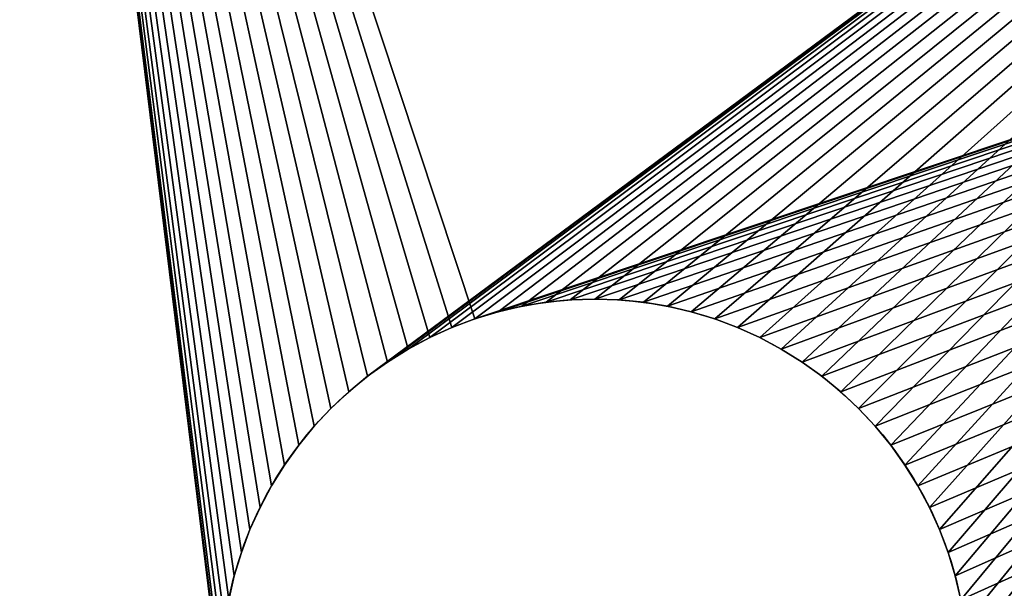
# Model space of a CAD drawing. Extents: x -8 to 51.5, y -3.7 to 70.4.
# Drawn here: x 37.5 to 38.3, y 68.9 to 69.4 of the extents above; entities that cross this region are included whole.
import ezdxf

# ---------------------------------------------------------------- set-up
doc = ezdxf.new("R2010")
doc.units = 0
doc.header["$MEASUREMENT"] = 0
doc.layers.get('0').update_dxf_attribs({"color": 13, "linetype": 'CONTINUOUS'})

# ---------------------------------------------------------------- blocks, each defined once
blk = doc.blocks.new('SIDE_LUMBER_1')
for p, q in [((-2.08294, 70.57535), (-2.08294, 70.57535, 0.375)), ((-2.0625, 70.57602), (-2.0625, 70.57602, 0.375)), ((-2.04206, 70.57535), (-2.04206, 70.57535, 0.375)), ((-2.12347, 70.57001), (-2.12347, 70.57001, 0.375)), ((-2.10329, 70.57334), (-2.10329, 70.57334, 0.375)), ((-2.02171, 70.57334), (-2.02171, 70.57334, 0.375)), ((-2.00153, 70.57001), (-2.00153, 70.57001, 0.375)), ((-2.16295, 70.55943), (-2.16295, 70.55943, 0.375)), ((-2.14338, 70.56537), (-2.14338, 70.56537, 0.375)), ((-1.98162, 70.56537), (-1.98162, 70.56537, 0.375)), ((-1.96205, 70.55943), (-1.96205, 70.55943, 0.375)), ((-2.18209, 70.55223), (-2.18209, 70.55223, 0.375)), ((-1.94291, 70.55223), (-1.94291, 70.55223, 0.375)), ((-2.20072, 70.54379), (-2.20072, 70.54379, 0.375)), ((-1.92428, 70.54379), (-1.92428, 70.54379, 0.375)), ((-2.21875, 70.53415), (-2.21875, 70.53415, 0.375)), ((-1.90625, 70.53415), (-1.90625, 70.53415, 0.375)), ((-2.23612, 70.52335), (-2.23612, 70.52335, 0.375)), ((-1.88888, 70.52335), (-1.88888, 70.52335, 0.375)), ((-2.25274, 70.51144), (-2.25274, 70.51144, 0.375)), ((-1.87226, 70.51144), (-1.87226, 70.51144, 0.375)), ((-2.26855, 70.49847), (-2.26855, 70.49847, 0.375)), ((-1.85645, 70.49847), (-1.85645, 70.49847, 0.375)), ((-2.28347, 70.48449), (-2.28347, 70.48449, 0.375)), ((-1.84153, 70.48449), (-1.84153, 70.48449, 0.375)), ((-2.29745, 70.46956), (-2.29745, 70.46956, 0.375)), ((-1.82755, 70.46956), (-1.82755, 70.46956, 0.375)), ((-2.31042, 70.45376), (-2.31042, 70.45376, 0.375)), ((-1.81458, 70.45376), (-1.81458, 70.45376, 0.375)), ((-2.32233, 70.43713), (-2.32233, 70.43713, 0.375)), ((-1.80267, 70.43713), (-1.80267, 70.43713, 0.375)), ((-2.33313, 70.41977), (-2.33313, 70.41977, 0.375)), ((-1.79187, 70.41977), (-1.79187, 70.41977, 0.375)), ((-2.34277, 70.40173), (-2.34277, 70.40173, 0.375)), ((-1.78223, 70.40173), (-1.78223, 70.40173, 0.375)), ((-2.35121, 70.38311), (-2.35121, 70.38311, 0.375)), ((-1.77379, 70.38311), (-1.77379, 70.38311, 0.375)), ((-2.35842, 70.36397), (-2.35842, 70.36397, 0.375)), ((-1.76658, 70.36397), (-1.76658, 70.36397, 0.375)), ((-2.36435, 70.3444), (-2.36435, 70.3444, 0.375)), ((-1.76065, 70.3444), (-1.76065, 70.3444, 0.375))]:
    blk.add_line(p, q)
for centre in [(-2.0625, 70.26352, 0.375), (-2.0625, 70.26352)]:
    blk.add_circle(centre, 0.3125)
mesh = blk.add_polyface()
corners = [(-3.56036, 70.82892), (-3.5625, 69.76352), (-3.5625, 70.76352), (-3.56036, 69.69812), (-3.55394, 70.89404), (-3.55394, 69.63299), (-3.54329, 70.95861), (-3.54329, 69.56843), (-3.52843, 71.02234), (-3.52843, 69.5047), (-3.50943, 71.08496), (-3.50943, 69.44208), (-3.48638, 71.1462), (-3.48638, 69.38083), (-3.45937, 71.20581), (-3.45937, 69.32123), (-3.42853, 71.26352), (-3.42853, 69.26352), (-3.39397, 71.31909), (-3.39397, 69.20795), (-3.35585, 71.37228), (-3.35585, 69.15476), (-3.31434, 71.42286), (-3.31434, 69.10417), (-3.26961, 71.47063), (-3.26961, 69.05641), (-3.22185, 71.51536), (-3.22185, 69.01168), (-3.17126, 71.55687), (-3.17126, 68.97017), (-3.11807, 71.59499), (-3.11807, 68.93205), (-3.0625, 71.62954), (-3.0625, 68.89749), (-3.00479, 71.66039), (-3.00479, 68.86665), (-2.94518, 71.6874), (-2.94518, 68.83964), (-2.88394, 71.71045), (-2.88394, 68.81659), (-2.82132, 71.72944), (-2.82132, 68.79759), (-2.75759, 71.7443), (-2.75759, 68.78273), (-2.69303, 71.75496), (-2.69303, 68.77207), (-2.6279, 71.76138), (-2.6279, 68.76566), (-2.5625, 71.76352), (-2.5625, 68.76352), (-2.37233, 70.30431), (-2.369, 70.32448), (-2.36435, 70.3444), (-2.35842, 70.36397), (-2.35121, 70.38311), (-2.34277, 70.40173), (-2.33313, 70.41977), (-2.32233, 70.43713), (-2.31042, 70.45376), (-2.29745, 70.46956), (-2.28347, 70.48449), (-2.26855, 70.49847), (-2.25274, 70.51144), (-2.23612, 70.52335), (-2.21875, 70.53415), (-2.20072, 70.54379), (-2.18209, 70.55223), (-2.16295, 70.55943), (1.4375, 71.76352), (-2.37433, 70.28396), (-2.375, 70.26352), (-2.14338, 70.56537), (-2.12347, 70.57001), (-2.10329, 70.57334), (-2.08294, 70.57535), (-2.0625, 70.57602), (-2.04206, 70.57535), (-2.02171, 70.57334), (-2.00153, 70.57001), (-1.98162, 70.56537), (-1.96205, 70.55943), (-1.94291, 70.55223), (-1.92428, 70.54379), (-1.90625, 70.53415), (-1.88888, 70.52335), (-1.87226, 70.51144), (-1.85645, 70.49847), (-1.84153, 70.48449), (-1.82755, 70.46956), (-1.81458, 70.45376), (-1.80267, 70.43713), (-1.79187, 70.41977), (-1.78223, 70.40173), (-1.77379, 70.38311), (-1.76658, 70.36397), (-1.76065, 70.3444), (-1.756, 70.32448), (-1.75267, 70.30431), (-1.75067, 70.28396), (-1.75, 70.26352), (-0.5625, 68.76352), (-0.5625, 68.61592), (1.4375, 68.61592), (-2.25274, 70.0156), (-2.26855, 70.02857), (-2.28347, 70.04255), (-2.29745, 70.05747), (-2.31042, 70.07328), (-2.32233, 70.0899), (-2.33313, 70.10727), (-2.34277, 70.1253), (-2.35121, 70.14393), (-2.35842, 70.16307), (-2.36435, 70.18264), (-2.369, 70.20255), (-2.37233, 70.22273), (-2.37433, 70.24308), (-2.23612, 70.00368), (-2.21875, 69.99289), (-2.20072, 69.98325), (-2.18209, 69.97481), (-2.16295, 69.9676), (-2.14338, 69.96167), (-2.12347, 69.95702), (-2.10329, 69.95369), (-2.08294, 69.95169), (-2.0625, 69.95102), (-2.04206, 69.95169), (-2.02171, 69.95369), (-2.00153, 69.95702), (-1.98162, 69.96167), (-1.96205, 69.9676), (-1.94291, 69.97481), (-1.92428, 69.98325), (-1.90625, 69.99289), (-1.88888, 70.00368), (-1.87226, 70.0156), (-1.85645, 70.02857), (-1.84153, 70.04255), (-1.82755, 70.05747), (-1.81458, 70.07328), (-1.80267, 70.0899), (-1.79187, 70.10727), (-1.78223, 70.1253), (-1.77379, 70.14393), (-1.76658, 70.16307), (-1.76065, 70.18264), (-1.756, 70.20255), (-1.75267, 70.22273), (-1.75067, 70.24308)]
mesh.append_faces([[corners[k] for k in face] for face in [(0, 1, 2), (101, 68, 102)]], dxfattribs={"vtx0": -1})
mesh.append_faces([[corners[k] for k in face] for face in [(1, 0, 3), (3, 4, 5), (5, 6, 7), (7, 8, 9), (9, 10, 11), (11, 12, 13), (13, 14, 15), (15, 16, 17), (17, 18, 19), (19, 20, 21), (21, 22, 23), (23, 24, 25), (25, 26, 27), (27, 28, 29), (29, 30, 31), (31, 32, 33), (33, 34, 35), (35, 36, 37), (37, 38, 39), (39, 40, 41), (41, 42, 43), (43, 44, 45), (45, 46, 47), (47, 48, 49), (50, 48, 51), (51, 48, 52), (52, 48, 53), (53, 48, 54), (54, 48, 55), (55, 48, 56), (56, 48, 57), (57, 48, 58), (58, 48, 59), (59, 48, 60), (60, 48, 61), (61, 48, 62), (62, 48, 63), (63, 48, 64), (64, 48, 65), (65, 48, 66), (66, 48, 67), (67, 68, 71), (71, 68, 72), (72, 68, 73), (73, 68, 74), (74, 68, 75), (75, 68, 76), (76, 68, 77), (77, 68, 78), (78, 68, 79), (79, 68, 80), (80, 68, 81), (81, 68, 82), (82, 68, 83), (83, 68, 84), (84, 68, 85), (85, 68, 86), (86, 68, 87), (87, 68, 88), (88, 68, 89), (89, 68, 90), (90, 68, 91), (91, 68, 92), (92, 68, 93), (93, 68, 94), (94, 68, 95), (95, 68, 96), (96, 68, 97), (97, 68, 98), (98, 68, 99), (100, 68, 101), (49, 103, 100), (103, 49, 104), (104, 49, 105), (105, 49, 106), (106, 49, 107), (107, 49, 108), (108, 49, 109), (109, 49, 110), (110, 49, 111), (111, 49, 112), (112, 49, 113), (113, 49, 114), (114, 49, 115), (115, 49, 116), (116, 49, 70)]], dxfattribs={"vtx0": -1, "vtx1": -1})
mesh.append_faces([[corners[k] for k in face] for face in [(49, 48, 50), (99, 68, 100)]], dxfattribs={"vtx0": -1, "vtx1": -1, "vtx2": -1})
mesh.append_faces([[corners[k] for k in face] for face in [(3, 0, 4), (5, 4, 6), (7, 6, 8), (9, 8, 10), (11, 10, 12), (13, 12, 14), (15, 14, 16), (17, 16, 18), (19, 18, 20), (21, 20, 22), (23, 22, 24), (25, 24, 26), (27, 26, 28), (29, 28, 30), (31, 30, 32), (33, 32, 34), (35, 34, 36), (37, 36, 38), (39, 38, 40), (41, 40, 42), (43, 42, 44), (45, 44, 46), (47, 46, 48), (67, 48, 68), (49, 50, 69), (49, 69, 70), (100, 103, 117), (100, 117, 118), (100, 118, 119), (100, 119, 120), (100, 120, 121), (100, 121, 122), (100, 122, 123), (100, 123, 124), (100, 124, 125), (100, 125, 126), (100, 126, 127), (100, 127, 128), (100, 128, 129), (100, 129, 130), (100, 130, 131), (100, 131, 132), (100, 132, 133), (100, 133, 134), (100, 134, 135), (100, 135, 136), (100, 136, 137), (100, 137, 138), (100, 138, 139), (100, 139, 140), (100, 140, 141), (100, 141, 142), (100, 142, 143), (100, 143, 144), (100, 144, 145), (100, 145, 146), (100, 146, 147), (100, 147, 148), (100, 148, 149), (100, 149, 99)]], dxfattribs={"vtx0": -1, "vtx2": -1})
mesh = blk.add_polyface()
corners = [(-3.56036, 69.69812, 0.375), (-3.5625, 70.76352, 0.375), (-3.5625, 69.76352, 0.375), (-3.56036, 70.82892, 0.375), (-3.55394, 69.63299, 0.375), (-3.55394, 70.89404, 0.375), (-3.54329, 69.56843, 0.375), (-3.54329, 70.95861, 0.375), (-3.52843, 69.5047, 0.375), (-3.52843, 71.02234, 0.375), (-3.50943, 69.44208, 0.375), (-3.50943, 71.08496, 0.375), (-3.48638, 69.38083, 0.375), (-3.48638, 71.1462, 0.375), (-3.45937, 69.32123, 0.375), (-3.45937, 71.20581, 0.375), (-3.42853, 69.26352, 0.375), (-3.42853, 71.26352, 0.375), (-3.39397, 69.20795, 0.375), (-3.39397, 71.31909, 0.375), (-3.35585, 69.15476, 0.375), (-3.35585, 71.37228, 0.375), (-3.31434, 69.10417, 0.375), (-3.31434, 71.42286, 0.375), (-3.26961, 69.05641, 0.375), (-3.26961, 71.47063, 0.375), (-3.22185, 69.01168, 0.375), (-3.22185, 71.51536, 0.375), (-3.17126, 68.97017, 0.375), (-3.17126, 71.55687, 0.375), (-3.11807, 68.93205, 0.375), (-3.11807, 71.59499, 0.375), (-3.0625, 68.89749, 0.375), (-3.0625, 71.62954, 0.375), (-3.00479, 68.86665, 0.375), (-3.00479, 71.66039, 0.375), (-2.94518, 68.83964, 0.375), (-2.94518, 71.6874, 0.375), (-2.88394, 68.81659, 0.375), (-2.88394, 71.71045, 0.375), (-2.82132, 68.79759, 0.375), (-2.82132, 71.72944, 0.375), (-2.75759, 68.78273, 0.375), (-2.75759, 71.7443, 0.375), (-2.69303, 68.77207, 0.375), (-2.69303, 71.75496, 0.375), (-2.6279, 68.76566, 0.375), (-2.6279, 71.76138, 0.375), (-2.5625, 68.76352, 0.375), (-2.5625, 71.76352, 0.375), (-2.37233, 70.22273, 0.375), (-2.369, 70.20255, 0.375), (-2.36435, 70.18264, 0.375), (-2.35842, 70.16307, 0.375), (-2.35121, 70.14393, 0.375), (-2.34277, 70.1253, 0.375), (-2.33313, 70.10727, 0.375), (-2.32233, 70.0899, 0.375), (-2.31042, 70.07328, 0.375), (-2.29745, 70.05747, 0.375), (-2.28347, 70.04255, 0.375), (-2.26855, 70.02857, 0.375), (-2.25274, 70.0156, 0.375), (-0.5625, 68.76352, 0.375), (-2.37433, 70.24308, 0.375), (-2.375, 70.26352, 0.375), (-2.23612, 70.00368, 0.375), (-2.21875, 69.99289, 0.375), (-2.20072, 69.98325, 0.375), (-2.18209, 69.97481, 0.375), (-2.16295, 69.9676, 0.375), (-2.14338, 69.96167, 0.375), (-2.12347, 69.95702, 0.375), (-2.10329, 69.95369, 0.375), (-2.08294, 69.95169, 0.375), (-2.0625, 69.95102, 0.375), (-2.04206, 69.95169, 0.375), (-2.02171, 69.95369, 0.375), (-2.00153, 69.95702, 0.375), (-1.98162, 69.96167, 0.375), (-1.96205, 69.9676, 0.375), (-1.94291, 69.97481, 0.375), (-1.92428, 69.98325, 0.375), (-1.90625, 69.99289, 0.375), (-1.88888, 70.00368, 0.375), (-1.87226, 70.0156, 0.375), (-1.85645, 70.02857, 0.375), (-1.84153, 70.04255, 0.375), (-1.82755, 70.05747, 0.375), (-1.81458, 70.07328, 0.375), (-1.80267, 70.0899, 0.375), (-1.79187, 70.10727, 0.375), (-1.78223, 70.1253, 0.375), (-1.77379, 70.14393, 0.375), (-1.76658, 70.16307, 0.375), (-1.76065, 70.18264, 0.375), (-1.756, 70.20255, 0.375), (-1.75267, 70.22273, 0.375), (-1.75067, 70.24308, 0.375), (-1.75, 70.26352, 0.375), (-2.25274, 70.51144, 0.375), (-0.5625, 71.76352, 0.375), (-2.26855, 70.49847, 0.375), (-2.28347, 70.48449, 0.375), (-2.29745, 70.46956, 0.375), (-2.31042, 70.45376, 0.375), (-2.32233, 70.43713, 0.375), (-2.33313, 70.41977, 0.375), (-2.34277, 70.40173, 0.375), (-2.35121, 70.38311, 0.375), (-2.35842, 70.36397, 0.375), (-2.36435, 70.3444, 0.375), (-2.369, 70.32448, 0.375), (-2.37233, 70.30431, 0.375), (-2.37433, 70.28396, 0.375), (-2.23612, 70.52335, 0.375), (-2.21875, 70.53415, 0.375), (-2.20072, 70.54379, 0.375), (-2.18209, 70.55223, 0.375), (-2.16295, 70.55943, 0.375), (-2.14338, 70.56537, 0.375), (-2.12347, 70.57001, 0.375), (-2.10329, 70.57334, 0.375), (-2.08294, 70.57535, 0.375), (-2.0625, 70.57602, 0.375), (-2.04206, 70.57535, 0.375), (-2.02171, 70.57334, 0.375), (-2.00153, 70.57001, 0.375), (-1.98162, 70.56537, 0.375), (-1.96205, 70.55943, 0.375), (-1.94291, 70.55223, 0.375), (-1.92428, 70.54379, 0.375), (-1.90625, 70.53415, 0.375), (-1.88888, 70.52335, 0.375), (-1.87226, 70.51144, 0.375), (-1.85645, 70.49847, 0.375), (-1.84153, 70.48449, 0.375), (-1.82755, 70.46956, 0.375), (-1.81458, 70.45376, 0.375), (-1.80267, 70.43713, 0.375), (-1.79187, 70.41977, 0.375), (-1.78223, 70.40173, 0.375), (-1.77379, 70.38311, 0.375), (-1.76658, 70.36397, 0.375), (-1.76065, 70.3444, 0.375), (-1.756, 70.32448, 0.375), (-1.75267, 70.30431, 0.375), (-1.75067, 70.28396, 0.375)]
mesh.append_faces([[corners[k] for k in face] for face in [(0, 1, 2)]], dxfattribs={"vtx0": -1})
mesh.append_faces([[corners[k] for k in face] for face in [(1, 0, 3), (3, 4, 5), (5, 6, 7), (7, 8, 9), (9, 10, 11), (11, 12, 13), (13, 14, 15), (15, 16, 17), (17, 18, 19), (19, 20, 21), (21, 22, 23), (23, 24, 25), (25, 26, 27), (27, 28, 29), (29, 30, 31), (31, 32, 33), (33, 34, 35), (35, 36, 37), (37, 38, 39), (39, 40, 41), (41, 42, 43), (43, 44, 45), (45, 46, 47), (47, 48, 49), (50, 48, 51), (51, 48, 52), (52, 48, 53), (53, 48, 54), (54, 48, 55), (55, 48, 56), (56, 48, 57), (57, 48, 58), (58, 48, 59), (59, 48, 60), (60, 48, 61), (61, 48, 62), (62, 63, 66), (66, 63, 67), (67, 63, 68), (68, 63, 69), (69, 63, 70), (70, 63, 71), (71, 63, 72), (72, 63, 73), (73, 63, 74), (74, 63, 75), (75, 63, 76), (76, 63, 77), (77, 63, 78), (78, 63, 79), (79, 63, 80), (80, 63, 81), (81, 63, 82), (82, 63, 83), (83, 63, 84), (84, 63, 85), (85, 63, 86), (86, 63, 87), (87, 63, 88), (88, 63, 89), (89, 63, 90), (90, 63, 91), (91, 63, 92), (92, 63, 93), (93, 63, 94), (94, 63, 95), (95, 63, 96), (96, 63, 97), (97, 63, 98), (98, 63, 99), (49, 100, 101), (100, 49, 102), (102, 49, 103), (103, 49, 104), (104, 49, 105), (105, 49, 106), (106, 49, 107), (107, 49, 108), (108, 49, 109), (109, 49, 110), (110, 49, 111), (111, 49, 112), (112, 49, 113), (113, 49, 114), (114, 49, 65), (101, 99, 63)]], dxfattribs={"vtx0": -1, "vtx1": -1})
mesh.append_faces([[corners[k] for k in face] for face in [(49, 48, 50)]], dxfattribs={"vtx0": -1, "vtx1": -1, "vtx2": -1})
mesh.append_faces([[corners[k] for k in face] for face in [(3, 0, 4), (5, 4, 6), (7, 6, 8), (9, 8, 10), (11, 10, 12), (13, 12, 14), (15, 14, 16), (17, 16, 18), (19, 18, 20), (21, 20, 22), (23, 22, 24), (25, 24, 26), (27, 26, 28), (29, 28, 30), (31, 30, 32), (33, 32, 34), (35, 34, 36), (37, 36, 38), (39, 38, 40), (41, 40, 42), (43, 42, 44), (45, 44, 46), (47, 46, 48), (62, 48, 63), (49, 50, 64), (49, 64, 65), (101, 100, 115), (101, 115, 116), (101, 116, 117), (101, 117, 118), (101, 118, 119), (101, 119, 120), (101, 120, 121), (101, 121, 122), (101, 122, 123), (101, 123, 124), (101, 124, 125), (101, 125, 126), (101, 126, 127), (101, 127, 128), (101, 128, 129), (101, 129, 130), (101, 130, 131), (101, 131, 132), (101, 132, 133), (101, 133, 134), (101, 134, 135), (101, 135, 136), (101, 136, 137), (101, 137, 138), (101, 138, 139), (101, 139, 140), (101, 140, 141), (101, 141, 142), (101, 142, 143), (101, 143, 144), (101, 144, 145), (101, 145, 146), (101, 146, 147), (101, 147, 99)]], dxfattribs={"vtx0": -1, "vtx2": -1})
mesh = blk.add_polyface()
corners = [(-2.08294, 70.57535, 0.375), (-2.10329, 70.57334), (-2.08294, 70.57535), (-2.10329, 70.57334, 0.375)]
mesh.append_faces([[corners[k] for k in face] for face in [(0, 1, 2), (1, 0, 3)]], dxfattribs={"vtx0": -1})
mesh = blk.add_polyface()
corners = [(-2.0625, 70.57602, 0.375), (-2.08294, 70.57535), (-2.0625, 70.57602), (-2.08294, 70.57535, 0.375)]
mesh.append_faces([[corners[k] for k in face] for face in [(0, 1, 2), (1, 0, 3)]], dxfattribs={"vtx0": -1})
mesh = blk.add_polyface()
corners = [(-2.04206, 70.57535, 0.375), (-2.0625, 70.57602), (-2.04206, 70.57535), (-2.0625, 70.57602, 0.375)]
mesh.append_faces([[corners[k] for k in face] for face in [(0, 1, 2), (1, 0, 3)]], dxfattribs={"vtx0": -1})
mesh = blk.add_polyface()
corners = [(-2.02171, 70.57334, 0.375), (-2.04206, 70.57535), (-2.02171, 70.57334), (-2.04206, 70.57535, 0.375)]
mesh.append_faces([[corners[k] for k in face] for face in [(0, 1, 2), (1, 0, 3)]], dxfattribs={"vtx0": -1})
mesh = blk.add_polyface()
corners = [(-2.12347, 70.57001, 0.375), (-2.14338, 70.56537), (-2.12347, 70.57001), (-2.14338, 70.56537, 0.375)]
mesh.append_faces([[corners[k] for k in face] for face in [(0, 1, 2), (1, 0, 3)]], dxfattribs={"vtx0": -1})
mesh = blk.add_polyface()
corners = [(-2.10329, 70.57334, 0.375), (-2.12347, 70.57001), (-2.10329, 70.57334), (-2.12347, 70.57001, 0.375)]
mesh.append_faces([[corners[k] for k in face] for face in [(0, 1, 2), (1, 0, 3)]], dxfattribs={"vtx0": -1})
mesh = blk.add_polyface()
corners = [(-2.00153, 70.57001, 0.375), (-2.02171, 70.57334), (-2.00153, 70.57001), (-2.02171, 70.57334, 0.375)]
mesh.append_faces([[corners[k] for k in face] for face in [(0, 1, 2), (1, 0, 3)]], dxfattribs={"vtx0": -1})
mesh = blk.add_polyface()
corners = [(-1.98162, 70.56537, 0.375), (-2.00153, 70.57001), (-1.98162, 70.56537), (-2.00153, 70.57001, 0.375)]
mesh.append_faces([[corners[k] for k in face] for face in [(0, 1, 2), (1, 0, 3)]], dxfattribs={"vtx0": -1})
mesh = blk.add_polyface()
corners = [(-2.16295, 70.55943, 0.375), (-2.18209, 70.55223), (-2.16295, 70.55943), (-2.18209, 70.55223, 0.375)]
mesh.append_faces([[corners[k] for k in face] for face in [(0, 1, 2), (1, 0, 3)]], dxfattribs={"vtx0": -1})
mesh = blk.add_polyface()
corners = [(-2.14338, 70.56537, 0.375), (-2.16295, 70.55943), (-2.14338, 70.56537), (-2.16295, 70.55943, 0.375)]
mesh.append_faces([[corners[k] for k in face] for face in [(0, 1, 2), (1, 0, 3)]], dxfattribs={"vtx0": -1})
mesh = blk.add_polyface()
corners = [(-1.96205, 70.55943, 0.375), (-1.98162, 70.56537), (-1.96205, 70.55943), (-1.98162, 70.56537, 0.375)]
mesh.append_faces([[corners[k] for k in face] for face in [(0, 1, 2), (1, 0, 3)]], dxfattribs={"vtx0": -1})
mesh = blk.add_polyface()
corners = [(-1.94291, 70.55223, 0.375), (-1.96205, 70.55943), (-1.94291, 70.55223), (-1.96205, 70.55943, 0.375)]
mesh.append_faces([[corners[k] for k in face] for face in [(0, 1, 2), (1, 0, 3)]], dxfattribs={"vtx0": -1})
mesh = blk.add_polyface()
corners = [(-2.18209, 70.55223, 0.375), (-2.20072, 70.54379), (-2.18209, 70.55223), (-2.20072, 70.54379, 0.375)]
mesh.append_faces([[corners[k] for k in face] for face in [(0, 1, 2), (1, 0, 3)]], dxfattribs={"vtx0": -1})
mesh = blk.add_polyface()
corners = [(-1.92428, 70.54379, 0.375), (-1.94291, 70.55223), (-1.92428, 70.54379), (-1.94291, 70.55223, 0.375)]
mesh.append_faces([[corners[k] for k in face] for face in [(0, 1, 2), (1, 0, 3)]], dxfattribs={"vtx0": -1})
mesh = blk.add_polyface()
corners = [(-2.20072, 70.54379, 0.375), (-2.21875, 70.53415), (-2.20072, 70.54379), (-2.21875, 70.53415, 0.375)]
mesh.append_faces([[corners[k] for k in face] for face in [(0, 1, 2), (1, 0, 3)]], dxfattribs={"vtx0": -1})
mesh = blk.add_polyface()
corners = [(-1.90625, 70.53415, 0.375), (-1.92428, 70.54379), (-1.90625, 70.53415), (-1.92428, 70.54379, 0.375)]
mesh.append_faces([[corners[k] for k in face] for face in [(0, 1, 2), (1, 0, 3)]], dxfattribs={"vtx0": -1})
mesh = blk.add_polyface()
corners = [(-2.21875, 70.53415, 0.375), (-2.23612, 70.52335), (-2.21875, 70.53415), (-2.23612, 70.52335, 0.375)]
mesh.append_faces([[corners[k] for k in face] for face in [(0, 1, 2), (1, 0, 3)]], dxfattribs={"vtx0": -1})
mesh = blk.add_polyface()
corners = [(-1.88888, 70.52335, 0.375), (-1.90625, 70.53415), (-1.88888, 70.52335), (-1.90625, 70.53415, 0.375)]
mesh.append_faces([[corners[k] for k in face] for face in [(0, 1, 2), (1, 0, 3)]], dxfattribs={"vtx0": -1})
mesh = blk.add_polyface()
corners = [(-2.23612, 70.52335, 0.375), (-2.25274, 70.51144), (-2.23612, 70.52335), (-2.25274, 70.51144, 0.375)]
mesh.append_faces([[corners[k] for k in face] for face in [(0, 1, 2), (1, 0, 3)]], dxfattribs={"vtx0": -1})
mesh = blk.add_polyface()
corners = [(-1.87226, 70.51144, 0.375), (-1.88888, 70.52335), (-1.87226, 70.51144), (-1.88888, 70.52335, 0.375)]
mesh.append_faces([[corners[k] for k in face] for face in [(0, 1, 2), (1, 0, 3)]], dxfattribs={"vtx0": -1})
mesh = blk.add_polyface()
corners = [(-2.25274, 70.51144, 0.375), (-2.26855, 70.49847), (-2.25274, 70.51144), (-2.26855, 70.49847, 0.375)]
mesh.append_faces([[corners[k] for k in face] for face in [(0, 1, 2), (1, 0, 3)]], dxfattribs={"vtx0": -1})
mesh = blk.add_polyface()
corners = [(-1.85645, 70.49847, 0.375), (-1.87226, 70.51144), (-1.85645, 70.49847), (-1.87226, 70.51144, 0.375)]
mesh.append_faces([[corners[k] for k in face] for face in [(0, 1, 2), (1, 0, 3)]], dxfattribs={"vtx0": -1})
mesh = blk.add_polyface()
corners = [(-2.26855, 70.49847, 0.375), (-2.28347, 70.48449), (-2.26855, 70.49847), (-2.28347, 70.48449, 0.375)]
mesh.append_faces([[corners[k] for k in face] for face in [(0, 1, 2), (1, 0, 3)]], dxfattribs={"vtx0": -1})
mesh = blk.add_polyface()
corners = [(-1.84153, 70.48449, 0.375), (-1.85645, 70.49847), (-1.84153, 70.48449), (-1.85645, 70.49847, 0.375)]
mesh.append_faces([[corners[k] for k in face] for face in [(0, 1, 2), (1, 0, 3)]], dxfattribs={"vtx0": -1})
mesh = blk.add_polyface()
corners = [(-2.28347, 70.48449), (-2.29745, 70.46956, 0.375), (-2.29745, 70.46956), (-2.28347, 70.48449, 0.375)]
mesh.append_faces([[corners[k] for k in face] for face in [(0, 1, 2), (1, 0, 3)]], dxfattribs={"vtx0": -1})
mesh = blk.add_polyface()
corners = [(-1.84153, 70.48449, 0.375), (-1.82755, 70.46956), (-1.82755, 70.46956, 0.375), (-1.84153, 70.48449)]
mesh.append_faces([[corners[k] for k in face] for face in [(0, 1, 2), (1, 0, 3)]], dxfattribs={"vtx0": -1})
mesh = blk.add_polyface()
corners = [(-2.29745, 70.46956), (-2.31042, 70.45376, 0.375), (-2.31042, 70.45376), (-2.29745, 70.46956, 0.375)]
mesh.append_faces([[corners[k] for k in face] for face in [(0, 1, 2), (1, 0, 3)]], dxfattribs={"vtx0": -1})
mesh = blk.add_polyface()
corners = [(-1.82755, 70.46956, 0.375), (-1.81458, 70.45376), (-1.81458, 70.45376, 0.375), (-1.82755, 70.46956)]
mesh.append_faces([[corners[k] for k in face] for face in [(0, 1, 2), (1, 0, 3)]], dxfattribs={"vtx0": -1})
mesh = blk.add_polyface()
corners = [(-2.31042, 70.45376), (-2.32233, 70.43713, 0.375), (-2.32233, 70.43713), (-2.31042, 70.45376, 0.375)]
mesh.append_faces([[corners[k] for k in face] for face in [(0, 1, 2), (1, 0, 3)]], dxfattribs={"vtx0": -1})
mesh = blk.add_polyface()
corners = [(-1.81458, 70.45376, 0.375), (-1.80267, 70.43713), (-1.80267, 70.43713, 0.375), (-1.81458, 70.45376)]
mesh.append_faces([[corners[k] for k in face] for face in [(0, 1, 2), (1, 0, 3)]], dxfattribs={"vtx0": -1})
mesh = blk.add_polyface()
corners = [(-2.32233, 70.43713), (-2.33313, 70.41977, 0.375), (-2.33313, 70.41977), (-2.32233, 70.43713, 0.375)]
mesh.append_faces([[corners[k] for k in face] for face in [(0, 1, 2), (1, 0, 3)]], dxfattribs={"vtx0": -1})
mesh = blk.add_polyface()
corners = [(-1.80267, 70.43713, 0.375), (-1.79187, 70.41977), (-1.79187, 70.41977, 0.375), (-1.80267, 70.43713)]
mesh.append_faces([[corners[k] for k in face] for face in [(0, 1, 2), (1, 0, 3)]], dxfattribs={"vtx0": -1})
mesh = blk.add_polyface()
corners = [(-2.33313, 70.41977), (-2.34277, 70.40173, 0.375), (-2.34277, 70.40173), (-2.33313, 70.41977, 0.375)]
mesh.append_faces([[corners[k] for k in face] for face in [(0, 1, 2), (1, 0, 3)]], dxfattribs={"vtx0": -1})
mesh = blk.add_polyface()
corners = [(-1.79187, 70.41977, 0.375), (-1.78223, 70.40173), (-1.78223, 70.40173, 0.375), (-1.79187, 70.41977)]
mesh.append_faces([[corners[k] for k in face] for face in [(0, 1, 2), (1, 0, 3)]], dxfattribs={"vtx0": -1})
mesh = blk.add_polyface()
corners = [(-2.34277, 70.40173), (-2.35121, 70.38311, 0.375), (-2.35121, 70.38311), (-2.34277, 70.40173, 0.375)]
mesh.append_faces([[corners[k] for k in face] for face in [(0, 1, 2), (1, 0, 3)]], dxfattribs={"vtx0": -1})
mesh = blk.add_polyface()
corners = [(-1.78223, 70.40173, 0.375), (-1.77379, 70.38311), (-1.77379, 70.38311, 0.375), (-1.78223, 70.40173)]
mesh.append_faces([[corners[k] for k in face] for face in [(0, 1, 2), (1, 0, 3)]], dxfattribs={"vtx0": -1})
mesh = blk.add_polyface()
corners = [(-2.35121, 70.38311), (-2.35842, 70.36397, 0.375), (-2.35842, 70.36397), (-2.35121, 70.38311, 0.375)]
mesh.append_faces([[corners[k] for k in face] for face in [(0, 1, 2), (1, 0, 3)]], dxfattribs={"vtx0": -1})
mesh = blk.add_polyface()
corners = [(-1.77379, 70.38311, 0.375), (-1.76658, 70.36397), (-1.76658, 70.36397, 0.375), (-1.77379, 70.38311)]
mesh.append_faces([[corners[k] for k in face] for face in [(0, 1, 2), (1, 0, 3)]], dxfattribs={"vtx0": -1})
mesh = blk.add_polyface()
corners = [(-2.35842, 70.36397), (-2.36435, 70.3444, 0.375), (-2.36435, 70.3444), (-2.35842, 70.36397, 0.375)]
mesh.append_faces([[corners[k] for k in face] for face in [(0, 1, 2), (1, 0, 3)]], dxfattribs={"vtx0": -1})
mesh = blk.add_polyface()
corners = [(-1.76658, 70.36397, 0.375), (-1.76065, 70.3444), (-1.76065, 70.3444, 0.375), (-1.76658, 70.36397)]
mesh.append_faces([[corners[k] for k in face] for face in [(0, 1, 2), (1, 0, 3)]], dxfattribs={"vtx0": -1})
mesh = blk.add_polyface()
corners = [(-2.36435, 70.3444), (-2.369, 70.32448, 0.375), (-2.369, 70.32448), (-2.36435, 70.3444, 0.375)]
mesh.append_faces([[corners[k] for k in face] for face in [(0, 1, 2), (1, 0, 3)]], dxfattribs={"vtx0": -1})
mesh = blk.add_polyface()
corners = [(-1.76065, 70.3444, 0.375), (-1.756, 70.32448), (-1.756, 70.32448, 0.375), (-1.76065, 70.3444)]
mesh.append_faces([[corners[k] for k in face] for face in [(0, 1, 2), (1, 0, 3)]], dxfattribs={"vtx0": -1})

msp = doc.modelspace()

# ---------------------------------------------------------------- block references
at = {"color": 251}
msp.add_blockref('SIDE_LUMBER_1', (40.0625, -1.38852), dxfattribs=at)

doc.saveas('drawing.dxf')
